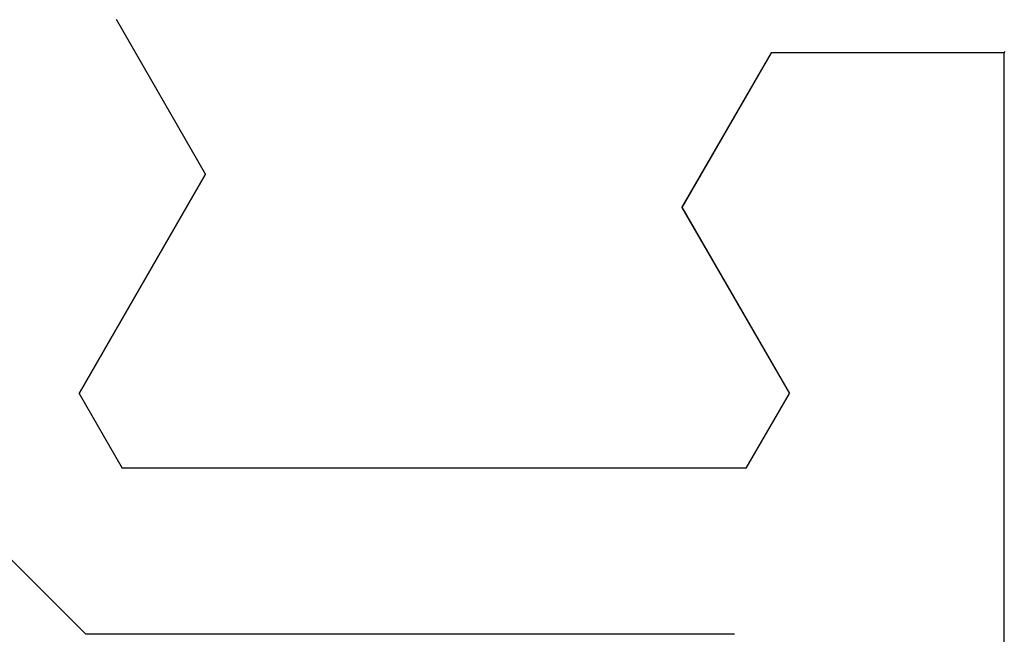
# Model space of a CAD drawing. Extents: x 0 to 60, y -1.5 to 81.5.
# Drawn here: x 8.4 to 8.7, y 13.9 to 14.1 of the extents above; entities that cross this region are included whole.
import ezdxf

# ---------------------------------------------------------------- set-up
doc = ezdxf.new("R2010")
doc.units = 0
doc.header["$MEASUREMENT"] = 0
doc.header["$PDMODE"] = 2
doc.layers.get('0').update_dxf_attribs({"linetype": 'CONTINUOUS'})
doc.layers.get('Defpoints').update_dxf_attribs({"linetype": 'CONTINUOUS'})
doc.layers.add('Dimension', color=2, linetype='CONTINUOUS', lineweight=15)
doc.layers.add('Object', color=7, linetype='CONTINUOUS', lineweight=30)
doc.styles.get("Standard").update_dxf_attribs({"font": 'arial.ttf'})
doc.dimstyles.new('Nabco Dimension Arch Style - Autocad', dxfattribs={"dimscale": 6, "dimtxt": 0.125, "dimasz": 0.125, "dimexe": 0.04, "dimexo": 0.04, "dimgap": 0.04, "dimtad": 0, "dimdec": 4, "dimzin": 4, "dimdsep": 46, "dimlunit": 5, "dimtxsty": 'Standard', "dimcen": 0, "dimclrd": 256, "dimclre": 256, "dimclrt": 256, "dimadec": 1, "dimazin": 1, "dimtm": 1e-09, "dimtfac": 1, "dimtdec": 4, "dimtofl": 0, "dimtmove": 0, "dimatfit": 3, "dimfxl": 0, "dimfrac": 2, "dimtolj": 1, "dimtzin": 4, "dimlwd": -1, "dimlwe": -1, "dimarcsym": 0})

# ---------------------------------------------------------------- blocks, each defined once
blk = doc.blocks.new('GLSTOP')
for p, q in [((-0.66738, 0.19707), (-0.66738, 0.77842)), ((-0.58637, 0.37217), (-0.3911, 0.37217)), ((-0.3261, 0.30713), (-0.39111, 0.37217)), ((-0.58988, 0.32217), (-0.60286, 0.29965)), ((-0.58988, 0.32214), (-0.60286, 0.29963)), ((-0.58987, 0.32217), (-0.40208, 0.32217)), ((-0.58987, 0.32214), (-0.40208, 0.32214)), ((-0.38909, 0.29965), (-0.4021, 0.32217)), ((-0.38909, 0.29963), (-0.4021, 0.32214)), ((-0.57052, 0.24362), (-0.60286, 0.29965)), ((-0.57052, 0.24359), (-0.60286, 0.29963)), ((-0.38909, 0.29965), (-0.4272, 0.23361)), ((-0.4272, 0.23359), (-0.38909, 0.29963)), ((-0.59738, 0.19709), (-0.57052, 0.24362)), ((-0.59738, 0.19707), (-0.57052, 0.24359)), ((-0.4272, 0.23361), (-0.40036, 0.18708)), ((-0.4272, 0.23359), (-0.40036, 0.18706)), ((-0.66768, 0.19665), (-0.66738, 0.19709)), ((-0.66738, 0.19709), (-0.59737, 0.19709)), ((-0.66738, 0.19707), (-0.59737, 0.19707))]:
    blk.add_line(p, q)
blk = doc.blocks.new('EST')
at = {"rotation": 180}
blk.add_blockref('GLSTOP', (1.95216, -0.0603), dxfattribs=at)
blk = doc.blocks.new('*D20')
at = {"layer": 'Defpoints', "color": 0}
for p in [(6.04115, 14.38367), (28.38556, 14.32698), (6.04115, 9.86189)]:
    blk.add_point(p, dxfattribs=at)
at = {"layer": 'Dimension'}
for p, q in [((6.04115, 14.14367), (6.04115, 9.62189)), ((28.38556, 14.08698), (28.38556, 9.62189)), ((6.79115, 9.86189), (14.88967, 9.86189)), ((27.63556, 9.86189), (19.65922, 9.86189))]:
    blk.add_line(p, q, dxfattribs=at)
for points in [[(6.79115, 9.98689), (6.79115, 9.73689), (6.04115, 9.86189)], [(27.63556, 9.98689), (27.63556, 9.73689), (28.38556, 9.86189)]]:
    blk.add_solid(points, dxfattribs=at)
at = {"layer": 'Dimension', "insert": (17.27444, 9.86189), "char_height": 0.48, "attachment_point": 5}
blk.add_mtext('\\A1;DOOR WIDTH', dxfattribs=at)
blk = doc.blocks.new('*D26')
at = {"layer": 'Defpoints', "color": 0}
for p in [(6.04038, 16.77157), (6.04038, 14.32442), (8.16506, 13.43819)]:
    blk.add_point(p, dxfattribs=at)
at = {"layer": 'Dimension'}
for p, q in [((6.04038, 14.56442), (6.04038, 17.01157)), ((8.16506, 13.67819), (8.16506, 17.01157)), ((6.79038, 16.77157), (7.41506, 16.77157)), ((8.16506, 16.77157), (8.91506, 16.77157))]:
    blk.add_line(p, q, dxfattribs=at)
for points in [[(6.79038, 16.89657), (6.79038, 16.64657), (6.04038, 16.77157)], [(7.41506, 16.89657), (7.41506, 16.64657), (8.16506, 16.77157)]]:
    blk.add_solid(points, dxfattribs=at)
at = {"layer": 'Dimension', "insert": (10.53809, 16.77157), "char_height": 0.48, "attachment_point": 5}
blk.add_mtext('\\A1;2 1/8\\P [54] TYP', dxfattribs=at)

msp = doc.modelspace()

# ---------------------------------------------------------------- block references
at = {"layer": 'Object'}
msp.add_blockref('EST', (6.04092, 14.3738), dxfattribs=at)

# ---------------------------------------------------------------- dimensions: what is measured, and where the dimension line sits
at = {"layer": 'Dimension'}
for base, p1, p2, text, picture, middle in [((6.04038, 16.77157), (8.16506, 13.43819), (6.04038, 14.32442), '<> TYP', '*D26', (10.53809, 16.77157)), ((6.04115, 9.86189), (28.38556, 14.32698), (6.04115, 14.38367), 'DOOR WIDTH', '*D20', (17.27444, 9.86189))]:
    dim = msp.add_linear_dim(base=base, p1=p1, p2=p2, angle=180, text=text, dimstyle='Nabco Dimension Arch Style - Autocad', override={"dimtxt": 0.08, "dimpost": '\\X'}, dxfattribs=at)
    dim.commit()
    dim.dimension.update_dxf_attribs({"geometry": picture, "text_midpoint": middle, "dimtype": 160})

doc.saveas('drawing.dxf')
